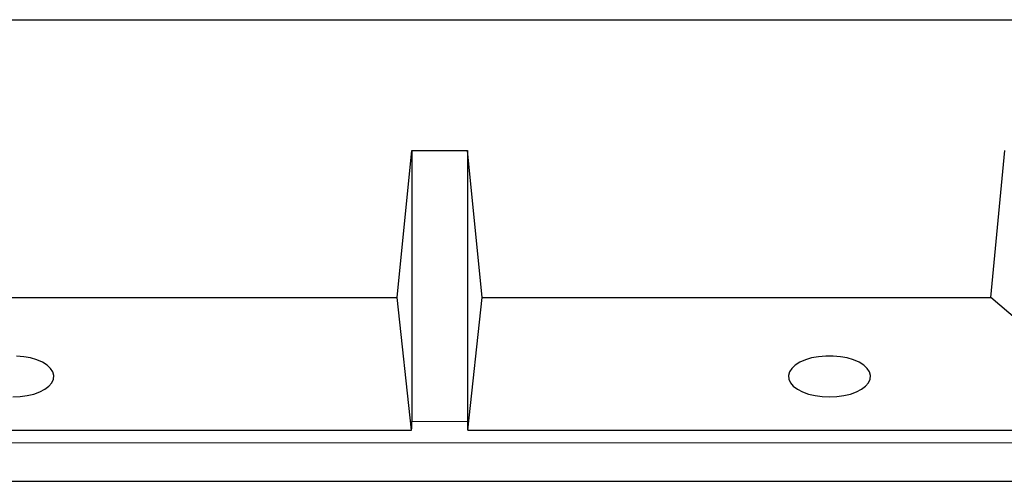
# Model space of a CAD drawing. Units: millimetres. Extents: x 0 to 420, y 0 to 297.
# Drawn here: x 317 to 383, y 94 to 125 of the extents above; entities that cross this region are included whole.
import ezdxf

# ---------------------------------------------------------------- set-up
doc = ezdxf.new("R2010")
doc.units = ezdxf.units.MM

msp = doc.modelspace()

# ---------------------------------------------------------------- linework, layer by layer
at = {"color": 7, "linetype": 'Continuous', "lineweight": 25}
for p, q in [((248.2062, 125.3423), (384.4562, 125.3423)), ((342.2151, 106.6205), (343.2062, 116.5321)), ((343.2062, 116.5321), (343.2062, 98.2736)), ((343.2062, 116.5321), (346.9562, 116.5321)), ((347.9473, 106.6205), (346.9562, 116.5321)), ((346.9562, 116.5321), (346.9562, 98.2736)), ((382.1962, 106.6205), (383.1392, 116.5321)), ((290.4473, 106.6205), (342.2151, 106.6205)), ((343.193, 97.6852), (342.2151, 106.6205)), ((346.9694, 97.6852), (347.9473, 106.6205)), ((347.9473, 106.6205), (382.1962, 106.6205)), ((392.6669, 97.6852), (382.1962, 106.6205)), ((289.4694, 97.6852), (343.193, 97.6852)), ((346.9694, 97.6852), (392.6669, 97.6852)), ((238.3243, 94.2512), (394.3381, 94.2512))]:
    msp.add_line(p, q, dxfattribs=at)
at = {"color": 8, "linetype": 'Continuous', "lineweight": 18}
for p, q in [((343.2062, 98.2736), (346.9562, 98.2736)), ((394.2353, 96.8507), (238.4271, 96.8507))]:
    msp.add_line(p, q, dxfattribs=at)
at = {"color": 7, "linetype": 'Continuous', "lineweight": 25, "flags": 128}
for points in [[(316.3312, 99.9332), (316.8244, 99.9554), (317.3018, 100.0212), (317.7479, 100.1287), (318.1486, 100.2742), (318.4908, 100.4532), (318.7636, 100.6598), (318.9582, 100.8875), (319.0684, 101.1289), (319.0906, 101.3762), (319.0242, 101.6216), (318.8711, 101.8571), (318.6365, 102.0751), (318.3277, 102.2687), (317.9548, 102.4316), (317.5297, 102.5586), (317.0661, 102.6456), (316.5788, 102.6898)], [(371.3312, 99.9332), (371.8244, 99.9554), (372.3018, 100.0212), (372.7479, 100.1287), (373.1486, 100.2742), (373.4908, 100.4532), (373.7636, 100.6598), (373.9582, 100.8875), (374.0684, 101.1289), (374.0906, 101.3762), (374.0242, 101.6216), (373.8711, 101.8571), (373.6365, 102.0751), (373.3277, 102.2687), (372.9548, 102.4316), (372.5297, 102.5586), (372.0661, 102.6456), (371.5788, 102.6898), (371.0836, 102.6898), (370.5963, 102.6456), (370.1327, 102.5586), (369.7076, 102.4316), (369.3347, 102.2687), (369.0259, 102.0751), (368.7913, 101.8571), (368.6382, 101.6216), (368.5718, 101.3762), (368.594, 101.1289), (368.7042, 100.8875), (368.8988, 100.6598), (369.1716, 100.4532), (369.5138, 100.2742), (369.9145, 100.1287), (370.3606, 100.0212), (370.838, 99.9554), (371.3312, 99.9332)]]:
    msp.add_lwpolyline(points, dxfattribs=at)
at = {"color": 7, "linetype": 'Continuous', "lineweight": 25}
for centre, major_axis, start_param, end_param in [((343.0485, 97.555), (0.0762, 1.5), 4.8040155, 5.2166977), ((347.1139, 97.555), (-0.0762, 1.5), 1.0664876, 1.4791698)]:
    msp.add_ellipse(centre, major_axis=major_axis, ratio=0.0920207, start_param=start_param, end_param=end_param, dxfattribs=at)

doc.saveas('drawing.dxf')
